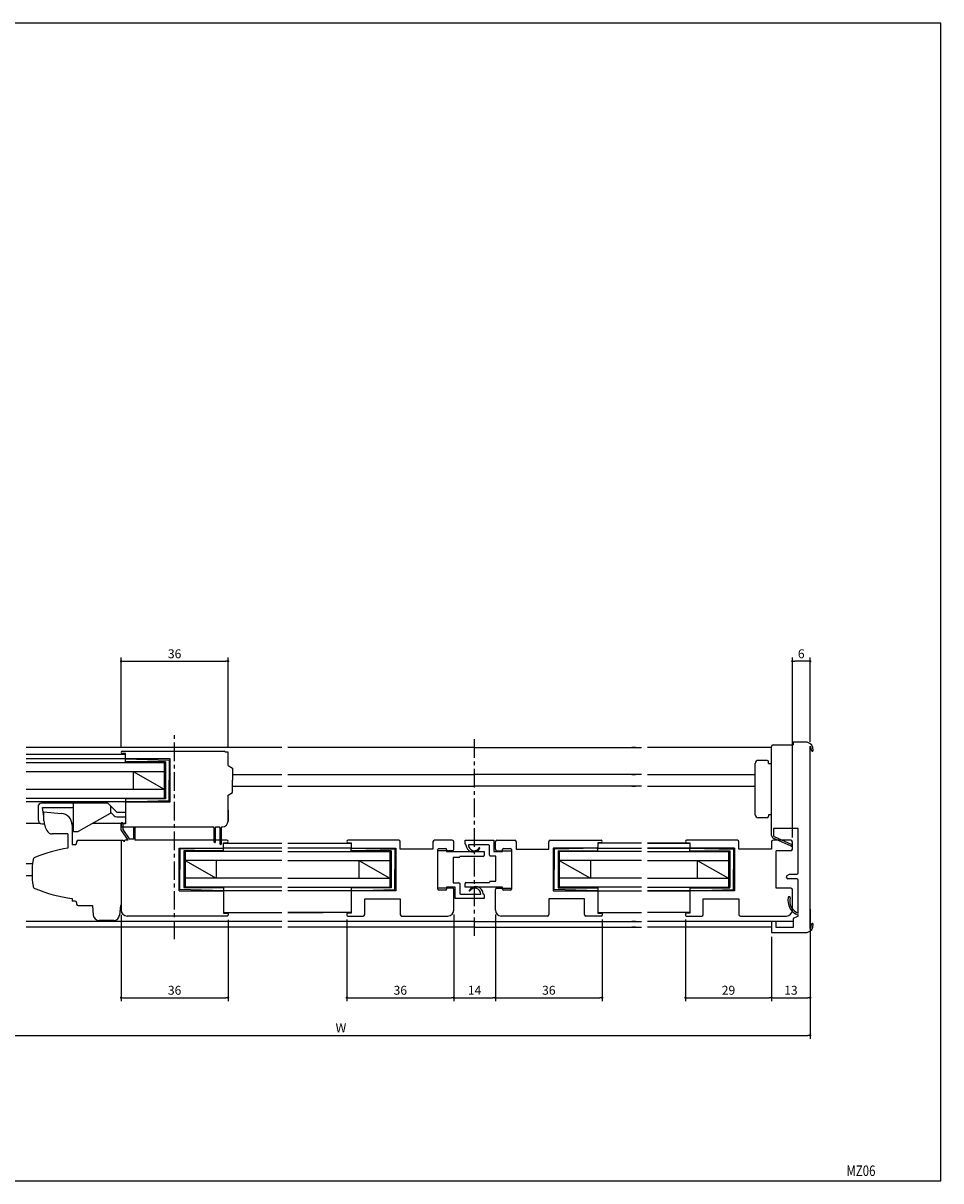
# Model space of a CAD drawing. Extents: x 0 to 560, y 0 to 390.
# Drawn here: x 251 to 560, y 0 to 390 of the extents above; entities that cross this region are included whole.
import ezdxf
from ezdxf.enums import TextEntityAlignment as Align

# ---------------------------------------------------------------- set-up
doc = ezdxf.new("R2010")
doc.units = 0
doc.header["$LTSCALE"] = 5
doc.header["$MEASUREMENT"] = 0
doc.linetypes.add('CENTER', pattern=[2, 1.25, -0.25, 0.25, -0.25])
doc.layers.get('0').update_dxf_attribs({"linetype": 'CONTINUOUS'})
doc.layers.get('DEFPOINTS').update_dxf_attribs({"linetype": 'CONTINUOUS'})
doc.layers.add('ADM', color=4, linetype='CONTINUOUS')
doc.layers.add('AHJ', color=1, linetype='CONTINUOUS')
doc.styles.get("Standard").update_dxf_attribs({"font": 'romans.shx', "width": 0.8, "bigfont": 'extfont.shx'})
doc.dimstyles.new('1', dxfattribs={"dimtxt": 3, "dimasz": 0.8, "dimexe": 1.2, "dimexo": 1.5, "dimgap": 1, "dimtad": 3, "dimdsep": 46, "dimtxsty": 'Standard', "dimblk1": 'DOT', "dimblk2": 'DOT', "dimsah": 1, "dimcen": 0, "dimazin": 2, "dimtfac": 1, "dimtofl": 0, "dimtmove": 2, "dimatfit": 3, "dimldrblk": 'DOT', "dimfxl": 0, "dimtolj": 1, "dimarcsym": 0})

# ---------------------------------------------------------------- blocks, each defined once
blk = doc.blocks.new('DOT')
at = {"layer": 'AHJ', "color": 0, "linetype": 'ByBlock'}
blk.add_line((-0.5, 0), (-1, 0), dxfattribs=at)
at = {"layer": 'AHJ', "color": 0, "linetype": 'ByBlock', "const_width": 0.5}
blk.add_lwpolyline([(-0.25, 0, 1), (0.25, 0, 1)], format="xyb", close=True, dxfattribs=at)
blk = doc.blocks.new('*D3')
at = {"layer": 'ADM', "color": 0, "lineweight": -2}
for p, q in [((284, 89.64), (284, 60.48)), ((320, 87.94), (320, 60.48)), ((284.8, 61.68), (319.2, 61.68))]:
    blk.add_line(p, q, dxfattribs=at)
at = {"layer": 'DEFPOINTS', "color": 0}
for p in [(284, 91.14), (320, 89.44), (320, 61.68)]:
    blk.add_point(p, dxfattribs=at)
at = {"layer": 'ADM', "color": 0, "lineweight": -2, "xscale": 0.8, "yscale": 0.8, "zscale": 0.8, "rotation": 180}
blk.add_blockref('DOT', (284, 61.68), dxfattribs=at)
at = {"layer": 'ADM', "color": 0, "lineweight": -2, "xscale": 0.8, "yscale": 0.8, "zscale": 0.8}
blk.add_blockref('DOT', (320, 61.68), dxfattribs=at)
at = {"layer": 'ADM', "color": 0, "insert": (302, 64.18), "char_height": 3, "attachment_point": 5}
blk.add_mtext('\\A1;36', dxfattribs=at)
blk = doc.blocks.new('_DOT')
at = {"color": 0, "linetype": 'ByBlock'}
blk.add_line((-0.5, 0), (-1, 0), dxfattribs=at)
at = {"color": 0, "linetype": 'ByBlock', "const_width": 0.5}
blk.add_lwpolyline([(-0.25, 0, 1), (0.25, 0, 1)], format="xyb", close=True, dxfattribs=at)
blk = doc.blocks.new('*D7')
at = {"layer": 'ADM', "color": 0, "lineweight": -2}
for p, q in [((396, 89.68), (396, 60.48)), ((360, 87.98), (360, 60.48)), ((360.8, 61.68), (395.2, 61.68))]:
    blk.add_line(p, q, dxfattribs=at)
at = {"layer": 'DEFPOINTS', "color": 0}
for p in [(396, 91.18), (360, 89.48), (396, 61.68)]:
    blk.add_point(p, dxfattribs=at)
at = {"layer": 'ADM', "color": 0, "lineweight": -2, "xscale": 0.8, "yscale": 0.8, "zscale": 0.8, "rotation": 180}
blk.add_blockref('DOT', (360, 61.68), dxfattribs=at)
at = {"layer": 'ADM', "color": 0, "lineweight": -2, "xscale": 0.8, "yscale": 0.8, "zscale": 0.8}
blk.add_blockref('DOT', (396, 61.68), dxfattribs=at)
at = {"layer": 'ADM', "color": 0, "insert": (378, 64.18), "char_height": 3, "attachment_point": 5}
blk.add_mtext('\\A1;36', dxfattribs=at)
blk = doc.blocks.new('*D8')
at = {"layer": 'ADM', "color": 0, "lineweight": -2}
for p, q in [((410, 89.68), (410, 60.48)), ((446, 87.98), (446, 60.48)), ((410.8, 61.68), (445.2, 61.68))]:
    blk.add_line(p, q, dxfattribs=at)
at = {"layer": 'DEFPOINTS', "color": 0}
for p in [(410, 91.18), (446, 89.48), (446, 61.68)]:
    blk.add_point(p, dxfattribs=at)
at = {"layer": 'ADM', "color": 0, "lineweight": -2, "xscale": 0.8, "yscale": 0.8, "zscale": 0.8, "rotation": 180}
blk.add_blockref('DOT', (410, 61.68), dxfattribs=at)
at = {"layer": 'ADM', "color": 0, "lineweight": -2, "xscale": 0.8, "yscale": 0.8, "zscale": 0.8}
blk.add_blockref('DOT', (446, 61.68), dxfattribs=at)
at = {"layer": 'ADM', "color": 0, "insert": (428, 64.18), "char_height": 3, "attachment_point": 5}
blk.add_mtext('\\A1;36', dxfattribs=at)
blk = doc.blocks.new('*D9')
at = {"layer": 'ADM', "color": 0, "lineweight": -2}
for p, q in [((200, 91.5), (200, 47.8)), ((516, 91.5), (516, 47.8)), ((200.8, 49), (515.2, 49))]:
    blk.add_line(p, q, dxfattribs=at)
at = {"layer": 'DEFPOINTS', "color": 0}
for p in [(200, 93), (516, 93), (516, 49)]:
    blk.add_point(p, dxfattribs=at)
at = {"layer": 'ADM', "color": 0, "lineweight": -2, "xscale": 0.8, "yscale": 0.8, "zscale": 0.8, "rotation": 180}
blk.add_blockref('DOT', (200, 49), dxfattribs=at)
at = {"layer": 'ADM', "color": 0, "lineweight": -2, "xscale": 0.8, "yscale": 0.8, "zscale": 0.8}
blk.add_blockref('DOT', (516, 49), dxfattribs=at)
at = {"layer": 'ADM', "color": 0, "insert": (358, 51.5), "char_height": 3, "attachment_point": 5}
blk.add_mtext('\\A1;W', dxfattribs=at)
blk = doc.blocks.new('*D11')
at = {"layer": 'ADM', "color": 0, "lineweight": -2}
for p, q in [((503, 82.18), (503, 60.48)), ((516, 83.18), (516, 60.48)), ((503.8, 61.68), (515.2, 61.68))]:
    blk.add_line(p, q, dxfattribs=at)
at = {"layer": 'DEFPOINTS', "color": 0}
for p in [(503, 83.68), (516, 84.68), (516, 61.68)]:
    blk.add_point(p, dxfattribs=at)
at = {"layer": 'ADM', "color": 0, "lineweight": -2, "xscale": 0.8, "yscale": 0.8, "zscale": 0.8, "rotation": 180}
blk.add_blockref('DOT', (503, 61.68), dxfattribs=at)
at = {"layer": 'ADM', "color": 0, "lineweight": -2, "xscale": 0.8, "yscale": 0.8, "zscale": 0.8}
blk.add_blockref('DOT', (516, 61.68), dxfattribs=at)
at = {"layer": 'ADM', "color": 0, "insert": (509.5, 64.18), "char_height": 3, "attachment_point": 5}
blk.add_mtext('\\A1;13', dxfattribs=at)
blk = doc.blocks.new('*D13')
at = {"layer": 'ADM', "color": 0}
for p, q in [((474, 87.98), (474, 60.48)), ((503, 82.18), (503, 60.48)), ((474.8, 61.68), (502.2, 61.68))]:
    blk.add_line(p, q, dxfattribs=at)
at = {"layer": 'DEFPOINTS', "color": 0}
for p in [(474, 89.48), (503, 83.68), (503, 61.68)]:
    blk.add_point(p, dxfattribs=at)
at = {"layer": 'ADM', "color": 0, "xscale": 0.8, "yscale": 0.8, "zscale": 0.8, "rotation": 180}
blk.add_blockref('DOT', (474, 61.68), dxfattribs=at)
at = {"layer": 'ADM', "color": 0, "xscale": 0.8, "yscale": 0.8, "zscale": 0.8}
blk.add_blockref('DOT', (503, 61.68), dxfattribs=at)
at = {"layer": 'ADM', "color": 0, "insert": (488.5, 64.18), "char_height": 3, "attachment_point": 5}
blk.add_mtext('\\A1;29', dxfattribs=at)
blk = doc.blocks.new('*D16')
at = {"layer": 'ADM', "color": 0, "lineweight": -2}
for p, q in [((284, 145.78), (284, 176.2)), ((320, 145.78), (320, 176.2)), ((284.8, 175), (319.2, 175))]:
    blk.add_line(p, q, dxfattribs=at)
at = {"layer": 'DEFPOINTS', "color": 0}
for p in [(320, 175), (284, 144.28), (320, 144.28)]:
    blk.add_point(p, dxfattribs=at)
at = {"layer": 'ADM', "color": 0, "lineweight": -2, "xscale": 0.8, "yscale": 0.8, "zscale": 0.8, "rotation": 180}
blk.add_blockref('DOT', (284, 175), dxfattribs=at)
at = {"layer": 'ADM', "color": 0, "lineweight": -2, "xscale": 0.8, "yscale": 0.8, "zscale": 0.8}
blk.add_blockref('DOT', (320, 175), dxfattribs=at)
at = {"layer": 'ADM', "color": 0, "insert": (302, 177.5), "char_height": 3, "attachment_point": 5}
blk.add_mtext('\\A1;36', dxfattribs=at)
blk = doc.blocks.new('*D17')
at = {"layer": 'ADM', "color": 0, "lineweight": -2}
for p, q in [((510, 115.68), (510, 176.2)), ((516, 147.87), (516, 176.2)), ((515.2, 175), (510.8, 175))]:
    blk.add_line(p, q, dxfattribs=at)
at = {"layer": 'DEFPOINTS', "color": 0}
for p in [(510, 175), (516, 146.37), (510, 114.18)]:
    blk.add_point(p, dxfattribs=at)
at = {"layer": 'ADM', "color": 0, "lineweight": -2, "xscale": 0.8, "yscale": 0.8, "zscale": 0.8, "rotation": 180}
blk.add_blockref('DOT', (510, 175), dxfattribs=at)
at = {"layer": 'ADM', "color": 0, "lineweight": -2, "xscale": 0.8, "yscale": 0.8, "zscale": 0.8}
blk.add_blockref('DOT', (516, 175), dxfattribs=at)
at = {"layer": 'ADM', "color": 0, "insert": (513, 177.5), "char_height": 3, "attachment_point": 5}
blk.add_mtext('\\A1;6', dxfattribs=at)
blk = doc.blocks.new('*D25')
at = {"layer": 'ADM', "color": 0, "lineweight": -2}
for p, q in [((396, 89.68), (396, 60.48)), ((410, 89.68), (410, 60.48)), ((396.8, 61.68), (409.2, 61.68))]:
    blk.add_line(p, q, dxfattribs=at)
at = {"layer": 'DEFPOINTS', "color": 0}
for p in [(396, 91.18), (410, 91.18), (410, 61.68)]:
    blk.add_point(p, dxfattribs=at)
at = {"layer": 'ADM', "color": 0, "lineweight": -2, "xscale": 0.8, "yscale": 0.8, "zscale": 0.8, "rotation": 180}
blk.add_blockref('DOT', (396, 61.68), dxfattribs=at)
at = {"layer": 'ADM', "color": 0, "lineweight": -2, "xscale": 0.8, "yscale": 0.8, "zscale": 0.8}
blk.add_blockref('DOT', (410, 61.68), dxfattribs=at)
at = {"layer": 'ADM', "color": 0, "insert": (403, 64.18), "char_height": 3, "attachment_point": 5}
blk.add_mtext('\\A1;14', dxfattribs=at)

msp = doc.modelspace()

# ---------------------------------------------------------------- linework, layer by layer
for p, q in [((338.154, 145.984), (252, 145.984)), ((284.401, 144.684), (318.701, 144.684)), ((319.999, 144.384), (318.999, 144.384)), ((319.999, 144.384), (318.999, 144.384)), ((319.999, 143.884), (319.999, 144.384)), ((319.999, 139.884), (319.999, 144.384)), ((354, 145.984), (340.154, 145.984)), ((403, 145.984), (354, 145.984)), ((403, 145.984), (459.193, 145.984)), ((457.193, 145.984), (456, 145.984)), ((503, 145.984), (461.193, 145.984)), ((503, 140.584), (503, 146.284)), ((503.5, 146.784), (510.3, 146.784)), ((503.5, 146.784), (503.5, 146.784)), ((515, 147.684), (510.3, 147.684)), ((510.3, 147.684), (510.3, 146.784)), ((516, 84.995), (516, 146.372)), ((252, 143.684), (285.501, 143.684)), ((252, 143.684), (285.501, 143.684)), ((285.501, 142.084), (252, 142.084)), ((285.501, 142.084), (252, 142.084)), ((252, 140.884), (298.501, 140.884)), ((285.501, 143.884), (284.401, 143.884)), ((285.501, 143.884), (284.401, 143.884)), ((285.501, 142.284), (285.501, 143.884)), ((285.501, 142.284), (285.501, 143.884)), ((285.501, 142.084), (300.201, 141.684)), ((285.501, 142.084), (300.201, 141.684)), ((285.501, 141.083), (285.501, 142.084)), ((298.901, 141.083), (285.501, 141.083)), ((300.501, 142.084), (285.701, 142.084)), ((300.501, 142.084), (285.701, 142.084)), ((298.501, 140.884), (298.501, 128.884)), ((298.901, 141.083), (298.901, 128.684)), ((300.201, 141.684), (300.201, 134.884)), ((300.201, 141.684), (300.201, 134.884)), ((300.501, 127.684), (300.501, 142.084)), ((300.501, 127.684), (300.501, 142.084)), ((497.5, 123.284), (497.5, 140.584)), ((497.5, 123.284), (497.5, 140.584)), ((501.5, 141.584), (498.5, 141.584)), ((501.5, 141.584), (498.5, 141.584)), ((502, 140.584), (502, 141.084)), ((502, 140.584), (502, 141.084)), ((502, 140.584), (503, 140.584)), ((503, 118.684), (503, 140.584)), ((252, 137.884), (298.501, 137.884)), ((288.001, 137.884), (298.501, 131.884)), ((288.001, 137.884), (288.001, 131.884)), ((298.499, 138.034), (298.499, 131.734)), ((298.501, 138.034), (298.501, 131.734)), ((298.901, 138.083), (298.901, 131.684)), ((319.999, 139.884), (321.499, 139.018)), ((321.499, 139.018), (321.499, 134.884)), ((321.499, 136.884), (338.154, 136.884)), ((340.154, 136.884), (354, 136.884)), ((354, 136.884), (403, 136.884)), ((459.193, 136.884), (403, 136.884)), ((456, 136.884), (457.193, 136.884)), ((461.193, 136.884), (497.5, 136.884)), ((300.201, 128.084), (300.201, 134.884)), ((300.201, 128.084), (300.201, 134.884)), ((321.499, 130.75), (321.499, 134.884)), ((321.499, 132.884), (338.154, 132.884)), ((340.154, 132.884), (354, 132.884)), ((354, 132.884), (403, 132.884)), ((459.193, 132.884), (403, 132.884)), ((456, 132.884), (457.193, 132.884)), ((461.193, 132.884), (497.5, 132.884)), ((252, 131.884), (298.501, 131.884)), ((252, 128.884), (298.501, 128.884)), ((253.201, 128.884), (298.501, 128.884)), ((298.901, 128.684), (285.501, 128.684)), ((285.501, 128.684), (285.501, 127.684)), ((319.999, 129.884), (321.499, 130.75)), ((319.999, 121.184), (319.999, 129.884)), ((285.501, 127.684), (252, 127.684)), ((290.498, 127.684), (252, 127.684)), ((285.501, 127.684), (253.2, 127.684)), ((255.999, 125.984), (255.999, 121.703)), ((279.52, 127.184), (257.199, 127.184)), ((257.499, 125.684), (267.999, 125.684)), ((257.999, 122.684), (257.499, 125.684)), ((267.999, 117.684), (267.999, 127.184)), ((276.499, 127.184), (267.999, 127.184)), ((282.62, 124.084), (279.52, 127.184)), ((285.499, 127.684), (300.501, 127.684)), ((285.499, 127.684), (285.499, 120.184)), ((285.499, 127.684), (300.501, 127.684)), ((285.501, 127.684), (300.201, 128.084)), ((285.501, 127.684), (300.201, 128.084)), ((319.999, 121.184), (319.999, 125.884)), ((319.999, 124.884), (319.999, 121.184)), ((280.345, 123.702), (269.499, 117.684)), ((280.499, 124.084), (281.648, 122.935)), ((282.496, 122.584), (285.499, 122.584)), ((285.499, 124.084), (282.62, 124.084)), ((501.5, 122.284), (498.5, 122.284)), ((501.5, 122.284), (498.5, 122.284)), ((502, 123.284), (502, 122.784)), ((503, 123.284), (502, 123.284)), ((256.785, 120.384), (252, 120.384)), ((257.439, 120.204), (258.046, 120.18)), ((258.046, 120.18), (258.105, 120.177)), ((258.046, 120.18), (258.105, 120.177)), ((267.999, 120.384), (267.449, 120.384)), ((267.5, 119.752), (267.5, 113.204)), ((267.999, 117.684), (269.499, 117.684)), ((285.499, 120.384), (274.365, 120.384)), ((283.999, 119.884), (283.999, 119.444)), ((284.009, 118.184), (284.009, 120.434)), ((286.409, 114.684), (284.009, 118.184)), ((285.499, 120.184), (284.299, 120.184)), ((284.299, 119.184), (315.111, 119.184)), ((284.509, 120.434), (284.509, 118.339)), ((284.509, 118.339), (286.672, 115.184)), ((288.309, 115.184), (288.309, 119.034)), ((288.609, 119.034), (288.609, 114.684)), ((315.349, 118.844), (315.111, 119.184)), ((315.349, 114.034), (315.349, 118.844)), ((315.887, 119.184), (315.649, 118.844)), ((315.649, 118.844), (315.649, 114.034)), ((315.887, 119.184), (317.111, 119.184)), ((317.349, 118.844), (317.111, 119.184)), ((317.349, 113.334), (317.349, 118.844)), ((317.887, 119.184), (317.649, 118.844)), ((317.649, 118.844), (317.649, 113.334)), ((317.887, 119.184), (317.999, 119.184)), ((512, 118.684), (503.6, 118.684)), ((512, 103.734), (512, 118.684)), ((266, 116.823), (266, 112.06)), ((266, 114.758), (266, 112.103)), ((283.999, 114.684), (283.999, 92.684)), ((283.999, 114.684), (283.999, 92.684)), ((284.999, 114.384), (284.999, 114.184)), ((286.409, 114.684), (285.299, 114.684)), ((286.672, 115.184), (288.309, 115.184)), ((319.599, 114.684), (288.609, 114.684)), ((318.499, 112.284), (318.499, 113.884)), ((318.499, 113.884), (319.599, 113.884)), ((318.499, 113.684), (338.154, 113.684)), ((340.154, 113.684), (352, 113.684)), ((340.154, 113.684), (361.5, 113.684)), ((377.5, 114.684), (360.4, 114.684)), ((377.5, 114.684), (360.4, 114.684)), ((360.4, 113.884), (361.5, 113.884)), ((360.4, 113.884), (361.5, 113.884)), ((361.5, 113.884), (361.5, 112.384)), ((361.5, 113.884), (361.5, 112.384)), ((378, 111.684), (378, 114.184)), ((378, 111.684), (378, 114.184)), ((389, 114.184), (389, 111.684)), ((395.5, 114.684), (389.5, 114.684)), ((396, 111.684), (396, 114.184)), ((410, 111.684), (410, 114.184)), ((410.5, 114.684), (416.5, 114.684)), ((417, 114.184), (417, 111.684)), ((428, 111.684), (428, 114.184)), ((428.5, 114.684), (445.6, 114.684)), ((444.5, 113.884), (444.5, 112.384)), ((445.6, 113.884), (444.5, 113.884)), ((459.193, 113.684), (444.5, 113.684)), ((461.193, 113.684), (475.5, 113.684)), ((475.5, 113.684), (461.193, 113.684)), ((491.5, 114.684), (474.4, 114.684)), ((474.4, 113.884), (475.5, 113.884)), ((475.5, 113.884), (475.5, 112.384)), ((492, 111.684), (492, 114.184)), ((503, 114.184), (503, 111.684)), ((509.5, 114.684), (503.5, 114.684)), ((510, 111.684), (510, 114.184)), ((303.499, 112.084), (318.299, 112.084)), ((303.499, 97.684), (303.499, 112.084)), ((303.499, 97.684), (303.499, 112.084)), ((303.499, 112.084), (318.299, 112.084)), ((318.499, 112.084), (303.799, 111.684)), ((318.499, 112.084), (303.799, 111.684)), ((303.799, 111.684), (303.799, 104.884)), ((303.799, 111.684), (303.799, 104.884)), ((305.099, 111.083), (305.099, 98.734)), ((318.499, 111.083), (305.099, 111.083)), ((305.499, 110.884), (305.499, 98.884)), ((338.154, 110.884), (305.499, 110.884)), ((338.154, 110.884), (305.499, 110.884)), ((338.154, 112.084), (318.299, 112.084)), ((338.154, 112.084), (318.299, 112.084)), ((318.499, 111.083), (318.499, 112.084)), ((352, 112.084), (340.154, 112.084)), ((361.5, 112.084), (340.154, 112.084)), ((340.154, 110.884), (374.5, 110.884)), ((361.5, 112.084), (376.2, 111.684)), ((361.5, 112.084), (376.2, 111.684)), ((361.5, 111.083), (361.5, 112.084)), ((374.9, 111.083), (361.5, 111.083)), ((361.8, 112.084), (376.5, 112.084)), ((361.8, 112.084), (376.5, 112.084)), ((374.5, 110.884), (374.5, 98.884)), ((374.9, 111.083), (374.9, 98.684)), ((376.2, 111.684), (376.2, 104.884)), ((376.2, 111.684), (376.2, 104.884)), ((376.5, 112.084), (376.5, 97.684)), ((376.5, 112.084), (376.5, 97.684)), ((389, 111.684), (378, 111.684)), ((390.6, 98.184), (390.6, 111.584)), ((395.5, 111.184), (390.6, 111.184)), ((410.5, 111.184), (415.4, 111.184)), ((417, 111.684), (428, 111.684)), ((444.2, 112.084), (429.5, 112.084)), ((429.5, 112.084), (429.5, 97.684)), ((429.5, 112.084), (429.5, 97.684)), ((444.2, 112.084), (429.5, 112.084)), ((444.5, 112.084), (429.8, 111.684)), ((444.5, 112.084), (429.8, 111.684)), ((429.8, 111.684), (429.8, 104.884)), ((429.8, 111.684), (429.8, 104.884)), ((431.1, 111.083), (431.1, 98.684)), ((431.1, 111.083), (444.5, 111.083)), ((431.5, 110.884), (431.5, 98.884)), ((459.193, 110.884), (431.5, 110.884)), ((444.5, 112.084), (459.193, 112.084)), ((444.5, 112.084), (459.193, 112.084)), ((444.5, 111.083), (444.5, 112.084)), ((475.5, 112.084), (461.193, 112.084)), ((461.193, 112.084), (475.7, 112.084)), ((461.193, 110.884), (488.5, 110.884)), ((461.193, 110.884), (488.5, 110.884)), ((475.5, 112.084), (490.2, 111.684)), ((475.5, 112.084), (490.2, 111.684)), ((475.5, 111.083), (475.5, 112.084)), ((475.5, 111.083), (488.9, 111.083)), ((490.5, 112.084), (475.7, 112.084)), ((475.8, 112.084), (490.5, 112.084)), ((488.5, 110.884), (488.5, 98.884)), ((488.9, 111.083), (488.9, 98.734)), ((490.2, 111.684), (490.2, 104.884)), ((490.2, 111.684), (490.2, 104.884)), ((490.5, 112.084), (490.5, 97.684)), ((490.5, 97.684), (490.5, 112.084)), ((503, 111.684), (492, 111.684)), ((504.6, 98.584), (504.6, 111.184)), ((509.5, 111.184), (504.6, 111.184)), ((252, 106.884), (254.17, 106.884)), ((305.099, 108.083), (305.099, 101.684)), ((305.499, 108.034), (305.499, 101.734)), ((305.499, 108.034), (305.499, 101.734)), ((305.499, 107.884), (315.999, 101.884)), ((338.154, 107.884), (305.499, 107.884)), ((315.999, 107.884), (315.999, 101.884)), ((340.154, 107.884), (374.5, 107.884)), ((364, 107.884), (374.5, 101.884)), ((364, 107.884), (364, 101.884)), ((374.5, 108.034), (374.5, 101.734)), ((374.5, 108.034), (374.5, 101.734)), ((374.9, 108.083), (374.9, 101.684)), ((431.1, 108.083), (431.1, 101.684)), ((431.5, 108.034), (431.5, 101.734)), ((431.5, 108.034), (431.5, 101.734)), ((459.193, 107.884), (431.5, 107.884)), ((431.5, 107.884), (442, 101.884)), ((442, 107.884), (442, 101.884)), ((461.193, 107.884), (488.5, 107.884)), ((478, 107.884), (488.5, 101.884)), ((478, 107.884), (478, 101.884)), ((488.5, 108.034), (488.5, 101.734)), ((488.5, 108.034), (488.5, 101.734)), ((488.9, 108.083), (488.9, 101.684)), ((252, 102.884), (254.01, 102.884)), ((303.799, 98.084), (303.799, 104.884)), ((303.799, 98.084), (303.799, 104.884)), ((338.154, 101.884), (305.499, 101.884)), ((340.154, 101.884), (374.5, 101.884)), ((376.2, 98.084), (376.2, 104.884)), ((376.2, 98.084), (376.2, 104.884)), ((429.8, 98.084), (429.8, 104.884)), ((429.8, 98.084), (429.8, 104.884)), ((459.193, 101.884), (431.5, 101.884)), ((461.193, 101.884), (488.5, 101.884)), ((490.2, 98.084), (490.2, 104.884)), ((490.2, 98.084), (490.2, 104.884)), ((508, 102.234), (508, 102.368)), ((508.25, 102.801), (509, 103.234)), ((511.5, 101.734), (508.5, 101.734)), ((509, 103.234), (511.5, 103.234)), ((303.499, 97.684), (318.499, 97.684)), ((303.499, 97.684), (318.499, 97.684)), ((318.499, 97.684), (303.799, 98.084)), ((318.499, 97.684), (303.799, 98.084)), ((318.499, 98.727), (305.099, 98.727)), ((338.154, 98.884), (305.499, 98.884)), ((338.154, 98.884), (305.499, 98.884)), ((318.499, 98.727), (318.499, 97.684)), ((318.499, 97.684), (318.499, 90.184)), ((338.154, 97.684), (318.499, 97.684)), ((338.154, 97.684), (318.499, 97.684)), ((340.154, 98.884), (374.5, 98.884)), ((352, 97.684), (340.154, 97.684)), ((361.5, 97.684), (340.154, 97.684)), ((374.9, 98.684), (361.5, 98.684)), ((361.5, 98.684), (361.5, 97.684)), ((361.5, 97.684), (376.2, 98.084)), ((361.5, 97.684), (376.2, 98.084)), ((376.5, 97.684), (361.5, 97.684)), ((361.5, 97.684), (361.5, 90.184)), ((376.5, 97.684), (361.5, 97.684)), ((361.5, 97.684), (361.5, 90.184)), ((395.5, 98.584), (390.6, 98.584)), ((396, 91.184), (396, 98.084)), ((410, 91.184), (410, 98.084)), ((410.5, 98.584), (415.4, 98.584)), ((429.5, 97.684), (444.5, 97.684)), ((429.5, 97.684), (444.5, 97.684)), ((444.5, 97.684), (429.8, 98.084)), ((444.5, 97.684), (429.8, 98.084)), ((431.1, 98.684), (444.5, 98.684)), ((459.193, 98.884), (431.5, 98.884)), ((444.5, 98.684), (444.5, 97.684)), ((444.5, 97.684), (444.5, 90.184)), ((444.5, 97.684), (459.193, 97.684)), ((444.5, 97.684), (459.193, 97.684)), ((444.5, 97.684), (444.5, 90.184)), ((461.193, 98.884), (488.5, 98.884)), ((461.193, 98.884), (488.5, 98.884)), ((475.5, 97.684), (461.193, 97.684)), ((461.193, 97.684), (475.5, 97.684)), ((475.5, 98.727), (488.9, 98.727)), ((475.5, 98.727), (475.5, 97.684)), ((475.5, 97.684), (490.2, 98.084)), ((475.5, 97.684), (490.2, 98.084)), ((490.5, 97.684), (475.5, 97.684)), ((475.5, 97.684), (475.5, 90.184)), ((490.5, 97.684), (475.5, 97.684)), ((509.5, 98.584), (504.6, 98.584)), ((510, 91.184), (510, 98.084)), ((512, 90.167), (512, 101.234)), ((283.999, 95.384), (283.999, 91.184)), ((366, 94.984), (378, 94.984)), ((366, 89.684), (366, 94.984)), ((366, 94.984), (378, 94.984)), ((366, 89.684), (366, 94.984)), ((378, 94.984), (378, 89.684)), ((378, 94.984), (378, 89.684)), ((440, 94.984), (428, 94.984)), ((428, 94.984), (428, 89.684)), ((440, 89.684), (440, 94.984)), ((440, 89.684), (440, 94.984)), ((480, 94.984), (492, 94.984)), ((480, 89.684), (480, 94.984)), ((492, 94.984), (492, 89.684)), ((508.78, 95.668), (508.673, 95.561)), ((318.499, 90.384), (338.154, 90.384)), ((318.499, 90.184), (319.699, 90.184)), ((319.999, 89.884), (319.999, 89.444)), ((340.154, 90.384), (352, 90.384)), ((361.5, 90.384), (340.154, 90.384)), ((361.5, 90.384), (352, 90.384)), ((360, 89.884), (360, 89.484)), ((360, 89.884), (360, 89.484)), ((361.5, 90.184), (360.3, 90.184)), ((361.5, 90.184), (360.3, 90.184)), ((444.5, 90.384), (459.193, 90.384)), ((444.5, 90.384), (459.193, 90.384)), ((444.5, 90.184), (445.7, 90.184)), ((444.5, 90.184), (445.7, 90.184)), ((446, 89.884), (446, 89.484)), ((446, 89.884), (446, 89.484)), ((475.5, 90.384), (461.193, 90.384)), ((474, 89.884), (474, 89.484)), ((475.5, 90.184), (474.3, 90.184)), ((338.154, 87.284), (252, 87.284)), ((319.699, 89.184), (285.999, 89.184)), ((352, 87.284), (340.154, 87.284)), ((403, 87.284), (352, 87.284)), ((360.3, 89.184), (365.5, 89.184)), ((360.3, 89.184), (365.5, 89.184)), ((361, 89.184), (365, 89.184)), ((378.5, 89.184), (394, 89.184)), ((403, 87.284), (459.193, 87.284)), ((427.5, 89.184), (412, 89.184)), ((445.7, 89.184), (440.5, 89.184)), ((445.7, 89.184), (440.5, 89.184)), ((445, 89.184), (441, 89.184)), ((457.193, 87.284), (456, 87.284)), ((510.3, 87.284), (461.193, 87.284)), ((474.3, 89.184), (479.5, 89.184)), ((475, 89.184), (479, 89.184)), ((492.5, 89.184), (508, 89.184)), ((503, 87.284), (503, 83.684)), ((504.6, 87.284), (503, 87.284)), ((504.6, 85.284), (504.6, 87.284)), ((512, 89.177), (510.3, 88.384)), ((510.3, 88.384), (510.3, 85.284)), ((512, 89.177), (512, 89.534)), ((338.154, 85.484), (252, 85.484)), ((352, 85.484), (340.154, 85.484)), ((403, 85.484), (352, 85.484)), ((403, 85.484), (459.193, 85.484)), ((457.193, 85.484), (456, 85.484)), ((503, 85.484), (461.193, 85.484)), ((503, 83.684), (515, 83.684)), ((504.6, 85.484), (510.3, 85.484)), ((510.3, 85.284), (504.6, 85.284))]:
    msp.add_line(p, q)
at = {"ltscale": 5}
msp.add_line((280.499, 123.964), (280.499, 126.184), dxfattribs=at)
at = {"ltscale": 0.401116}
msp.add_line((257.997, 124.224), (263.829, 123.738), dxfattribs=at)
at = {"ltscale": 0.15}
for p, q in [((257.998, 121.296), (257.997, 124.224)), ((268.5, 113.204), (267.5, 113.204)), ((268.999, 114.184), (268.999, 113.683)), ((268.5, 94.183), (267.499, 94.183)), ((268.999, 93.704), (268.999, 93.184))]:
    msp.add_line(p, q, dxfattribs=at)
at = {"ltscale": 0.3}
for p, q in [((257.997, 122.719), (257.997, 122.694)), ((257.997, 122.719), (257.997, 122.694)), ((258.446, 119.14), (258.967, 117.995)), ((266, 116.823), (260.787, 116.823)), ((283.999, 114.684), (284.499, 114.684)), ((283.999, 114.684), (284.499, 114.684)), ((274.299, 92.684), (274.619, 89.485)), ((283.799, 92.684), (283.479, 89.485)), ((283.999, 92.684), (283.799, 92.684)), ((281.489, 87.684), (276.609, 87.684))]:
    msp.add_line(p, q, dxfattribs=at)
at = {"ltscale": 2}
for p, q in [((503, 116.329), (503, 118.684)), ((503.6, 118.684), (503.6, 116.329)), ((399.8, 114.684), (409.5, 114.684)), ((399.8, 113.484), (399.8, 114.684)), ((407.7, 113.184), (400.9, 113.184)), ((409.5, 114.684), (409.5, 110.884)), ((509.576, 112.707), (503.588, 115.418)), ((503.835, 115.964), (509.824, 113.254)), ((390.9, 111.884), (393.3, 111.884)), ((393.6, 111.584), (393.6, 110.884)), ((393.6, 110.884), (406.2, 110.884)), ((405.9, 109.284), (398, 109.284)), ((398, 109.284), (398, 109.184)), ((406.2, 110.884), (406.2, 109.584)), ((408, 109.684), (408, 112.884)), ((410.2, 109.384), (408.3, 109.384)), ((409.5, 110.884), (412.4, 110.884)), ((410.2, 100.884), (410.2, 109.384)), ((412.4, 110.884), (412.4, 111.584)), ((412.7, 111.884), (415.1, 111.884)), ((415.4, 111.584), (415.4, 98.184)), ((395.8, 108.884), (395.8, 100.384)), ((397.7, 108.884), (395.8, 108.884)), ((393.3, 97.884), (390.9, 97.884)), ((396.5, 98.884), (393.6, 98.884)), ((393.6, 98.884), (393.6, 98.184)), ((395.8, 100.384), (397.7, 100.384)), ((396.5, 95.084), (396.5, 98.884)), ((398, 100.084), (398, 96.884)), ((399.8, 98.884), (399.8, 100.184)), ((412.4, 98.884), (399.8, 98.884)), ((400.1, 100.484), (408, 100.484)), ((408, 100.484), (408, 100.584)), ((408.3, 100.884), (410.2, 100.884)), ((412.4, 98.184), (412.4, 98.884)), ((415.1, 97.884), (412.7, 97.884)), ((406.2, 95.084), (396.5, 95.084)), ((398.3, 96.584), (405.1, 96.584)), ((406.2, 96.284), (406.2, 95.084))]:
    msp.add_line(p, q, dxfattribs=at)
at = {"ltscale": 0.725}
for p, q in [((269.499, 114.684), (283.999, 114.684)), ((269.499, 92.684), (274.299, 92.684)), ((283.799, 92.684), (283.999, 92.684))]:
    msp.add_line(p, q, dxfattribs=at)
at = {"ltscale": 0.7}
msp.add_line((267.499, 95.083), (267.499, 94.183), dxfattribs=at)
msp.add_lwpolyline([(560, 0), (560, 389.873), (0, 389.873), (0, 0)], close=True)
for centre, radius, start, end in [((284.401, 144.284), 0.4, 90, 270), ((284.401, 144.284), 0.4, 90, 270), ((318.701, 144.384), 0.3, 0, 90), ((503.5, 146.284), 0.5, 90, 180), ((514.44, 145.186), 2.56, 354.87201, 77.36437), ((514.44, 145.186), 1.96, 354.87201, 37.25792), ((516.691, 144.984), 0.3, 174.87201, 354.87201), ((285.701, 142.284), 0.2, 180, 270), ((285.701, 142.284), 0.2, 180, 270), ((498.5, 140.584), 1, 90, 180), ((501.5, 141.084), 0.5, 0, 90), ((501.5, 141.084), 0.5, 0, 90), ((257.199, 125.984), 1.2, 90, 180), ((257.499, 121.703), 1.5, 180, 267.69403), ((282.496, 123.784), 1.2, 225, 270), ((317.999, 121.184), 2, 270, 0), ((498.5, 123.284), 1, 180, 270), ((498.5, 123.284), 1, 180, 270), ((501.5, 122.784), 0.5, 270, 0), ((501.5, 122.784), 0.5, 270, 0), ((284.299, 119.884), 0.3, 90, 180), ((284.267, 119.45), 0.268, 181.33032, 276.84092), ((284.259, 120.434), 0.25, 0, 180), ((288.459, 119.034), 0.15, 0, 180), ((285.299, 114.384), 0.3, 90, 180), ((315.499, 114.034), 0.15, 180, 0), ((317.499, 113.334), 0.15, 180, 0), ((319.599, 114.284), 0.4, 270, 90), ((360.4, 114.284), 0.4, 90, 270), ((360.4, 114.284), 0.4, 90, 270), ((377.5, 114.184), 0.5, 0, 90), ((377.5, 114.184), 0.5, 0, 90), ((389.5, 114.184), 0.5, 90, 180), ((395.5, 114.184), 0.5, 0, 90), ((410.5, 114.184), 0.5, 90, 180), ((416.5, 114.184), 0.5, 0, 90), ((428.5, 114.184), 0.5, 90, 180), ((445.6, 114.284), 0.4, 270, 90), ((474.4, 114.284), 0.4, 90, 270), ((491.5, 114.184), 0.5, 0, 90), ((503.5, 114.184), 0.5, 90, 180), ((509.5, 114.184), 0.5, 0, 90), ((318.299, 112.284), 0.2, 270, 0), ((318.299, 112.284), 0.2, 270, 0), ((361.8, 112.384), 0.3, 180, 270), ((361.8, 112.384), 0.3, 180, 270), ((395.5, 111.684), 0.5, 270, 0), ((410.5, 111.684), 0.5, 180, 270), ((444.2, 112.384), 0.3, 270, 360), ((444.2, 112.384), 0.3, 270, 360), ((475.8, 112.384), 0.3, 180, 270), ((509.5, 111.684), 0.5, 270, 0), ((508.5, 102.368), 0.5, 120, 180), ((508.5, 102.234), 0.5, 180, 270), ((511.5, 103.734), 0.5, 270, 0), ((511.5, 101.234), 0.5, 0, 90), ((395.5, 98.084), 0.5, 360, 90), ((410.5, 98.084), 0.5, 90, 180), ((509.5, 98.084), 0.5, 360, 90), ((513.5, 94.303), 5, 166.39094, 252.5424), ((508.932, 95.409), 0.3, 346.39094, 166.39094), ((513.5, 94.303), 4.4, 166.39094, 250.06773), ((285.999, 91.184), 2, 180, 270), ((319.699, 89.884), 0.3, 0, 90), ((360.3, 89.884), 0.3, 90, 180), ((360.3, 89.884), 0.3, 90, 180), ((365.5, 89.684), 0.5, 270, 0), ((365.5, 89.684), 0.5, 270, 0), ((378.5, 89.684), 0.5, 180, 270), ((378.5, 89.684), 0.5, 180, 270), ((394, 91.184), 2, 270, 360), ((412, 91.184), 2, 180, 270), ((427.5, 89.684), 0.5, 270, 0), ((440.5, 89.684), 0.5, 180, 270), ((440.5, 89.684), 0.5, 180, 270), ((445.7, 89.884), 0.3, 0, 90), ((445.7, 89.884), 0.3, 0, 90), ((474.3, 89.884), 0.3, 90, 180), ((479.5, 89.684), 0.5, 270, 0), ((492.5, 89.684), 0.5, 180, 270), ((508, 91.184), 2, 270, 360), ((319.731, 89.45), 0.268, 263.15908, 358.66968), ((360.3, 89.484), 0.3, 180, 270), ((360.3, 89.484), 0.3, 180, 270), ((445.7, 89.484), 0.3, 270, 0), ((445.7, 89.484), 0.3, 270, 0), ((474.3, 89.484), 0.3, 180, 270), ((514.44, 86.182), 2.56, 282.63563, 5.12799), ((514.44, 86.182), 1.96, 322.74208, 5.12799), ((516.691, 86.384), 0.3, 5.12799, 185.12799)]:
    msp.add_arc(centre, radius, start, end)
at = {"ltscale": 0.3}
for centre, radius, start, end in [((262.997, 121.21), 5, 179.01133, 204.45684), ((260.787, 118.823), 2, 204.45684, 270), ((268.5, 113.704), 0.5, 269.99988, 357.61396), ((269.499, 114.184), 0.5, 89.99991, 179.99991), ((284.499, 114.184), 0.5, 359.99991, 89.99991), ((274.104, 62.722), 50, 99.32808, 112.5425), ((283.999, 103.683), 30, 171.48421, 188.51561), ((255.319, 107.978), 1, 112.5425, 171.48421), ((255.319, 99.389), 1, 188.51562, 247.45733), ((274.104, 144.645), 50, 247.45733, 262.40913), ((268.5, 93.683), 0.5, 2.38586, 89.99995), ((269.499, 93.184), 0.5, 179.99991, 269.99991), ((276.609, 89.684), 2, 185.7105, 269.99991), ((281.489, 89.684), 2, 269.99991, 354.28932)]:
    msp.add_arc(centre, radius, start, end, dxfattribs=at)
at = {"ltscale": 0.401116}
msp.add_arc((263.5, 119.752), 4, 0, 85.23636, dxfattribs=at)
at = {"ltscale": 5}
msp.add_arc((280.199, 123.964), 0.3, 299.02663, 360, dxfattribs=at)
at = {"ltscale": 2}
for centre, radius, start, end in [((400.1, 113.484), 0.3, 180, 270), ((402.6, 113.184), 2.5, 180, 331.92751), ((402.9, 113.184), 2, 180, 328.10921), ((407.7, 112.884), 0.3, 0, 90), ((504, 116.329), 1, 180, 245.64742), ((504, 116.329), 0.4, 180, 245.64742), ((509.7, 112.98), 0.3, 245.64742, 65.64742), ((390.9, 111.584), 0.3, 90, 180), ((393.3, 111.584), 0.3, 360, 90), ((397.7, 109.184), 0.3, 270, 0), ((404.7, 112.064), 0.12, 331.92751, 148.10921), ((405.9, 109.584), 0.3, 270, 0), ((408.3, 109.684), 0.3, 180, 270), ((412.7, 111.584), 0.3, 90, 180), ((415.1, 111.584), 0.3, 0, 90), ((390.9, 98.184), 0.3, 180, 270), ((393.3, 98.184), 0.3, 270, 0), ((397.7, 100.084), 0.3, 360, 90), ((400.1, 100.184), 0.3, 90, 180), ((401.3, 97.704), 0.12, 151.92751, 328.10921), ((403.4, 96.584), 2.5, 0, 151.92751), ((403.1, 96.584), 2, 0, 148.10921), ((408.3, 100.584), 0.3, 90, 180), ((412.7, 98.184), 0.3, 180, 270), ((415.1, 98.184), 0.3, 270, 360), ((398.3, 96.884), 0.3, 180, 270), ((405.9, 96.284), 0.3, 360, 90)]:
    msp.add_arc(centre, radius, start, end, dxfattribs=at)
at = {"layer": 'ADM', "linetype": 'CENTER'}
for p, q in [((301.999, 81.344), (302, 150.507)), ((403, 82.484), (403, 148.984))]:
    msp.add_line(p, q, dxfattribs=at)

# ---------------------------------------------------------------- texts
at = {"layer": 'ADM', "width": 0.8}
msp.add_text('MZ06', height=3.5443, dxfattribs=at).set_placement((533.106, 1.636), align=Align.CENTER)

# ---------------------------------------------------------------- dimensions: what is measured, and where the dimension line sits
at = {"layer": 'ADM'}
for base, p1, p2, override, picture, middle in [((319.999, 175), (284.001, 144.284), (319.999, 144.284), {"dimblk1": 'DOT', "dimblk2": 'DOT'}, '*D16', (302, 177.5)), ((510, 175), (516, 146.372), (510, 114.184), {"dimblk1": 'DOT', "dimblk2": 'DOT'}, '*D17', (513, 177.5)), ((319.999, 61.684), (283.999, 91.144), (319.999, 89.444), {"dimblk1": 'DOT', "dimblk2": 'DOT', "dimtofl": 1}, '*D3', (301.999, 64.184)), ((396, 61.684), (360, 89.484), (396, 91.184), {"dimblk1": 'DOT', "dimblk2": 'DOT', "dimtofl": 1}, '*D7', (378, 64.184)), ((410, 61.684), (396, 91.184), (410, 91.184), {"dimblk1": 'DOT', "dimblk2": 'DOT'}, '*D25', (403, 64.184)), ((446, 61.684), (410, 91.184), (446, 89.484), {"dimblk1": 'DOT', "dimblk2": 'DOT', "dimtofl": 1}, '*D8', (428, 64.184)), ((503, 61.684), (474, 89.484), (503, 83.684), {"dimblk1": 'DOT', "dimblk2": 'DOT', "dimtofl": 1}, '*D13', (488.5, 64.184)), ((516, 61.684), (503, 83.684), (516, 84.684), {"dimblk1": 'DOT', "dimblk2": 'DOT', "dimtofl": 1}, '*D11', (509.5, 64.184))]:
    dim = msp.add_linear_dim(base=base, p1=p1, p2=p2, dimstyle='1', override=override, dxfattribs=at)
    dim.commit()
    dim.dimension.update_dxf_attribs({"geometry": picture, "text_midpoint": middle})
dim = msp.add_linear_dim(base=(516, 49), p1=(200, 93), p2=(516, 93), text='W', dimstyle='1', override={"dimblk1": 'DOT', "dimblk2": 'DOT', "dimtofl": 1}, dxfattribs=at)
dim.commit()
dim.dimension.update_dxf_attribs({"geometry": '*D9', "text_midpoint": (358, 51.5)})

doc.saveas('drawing.dxf')
